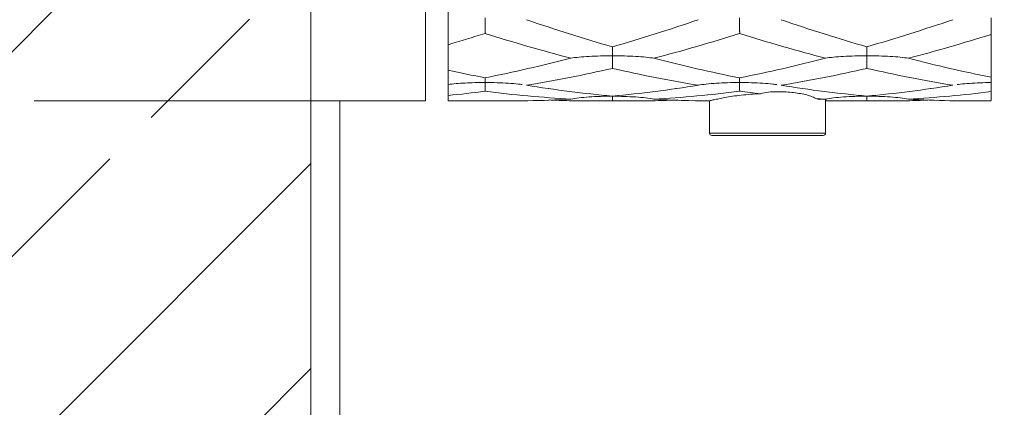
# Model space of a CAD drawing. Units: millimetres. Extents: x 1749 to 1861, y 2075 to 2190.
# Drawn here: x 1769 to 1777, y 2115 to 2118 of the extents above; entities that cross this region are included whole.
import ezdxf

# ---------------------------------------------------------------- set-up
doc = ezdxf.new("R2010")
doc.units = ezdxf.units.MM
doc.layers.add('cotas', color=253, linetype='Continuous', lineweight=5)
doc.layers.add('cuerpo', color=7, linetype='Continuous', lineweight=5)
doc.styles.add('ARIAL', font='arial.ttf')
doc.dimstyles.new('RS (E1.10)', dxfattribs={"dimtxt": 1.5, "dimasz": 0.7, "dimexe": 0.5, "dimexo": 1, "dimgap": 1, "dimtad": 0, "dimtih": 1, "dimtoh": 1, "dimdec": 0, "dimlfac": 10, "dimtxsty": 'ARIAL', "dimcen": 0, "dimclrd": 256, "dimclre": 256, "dimclrt": 256, "dimadec": 0, "dimazin": 0, "dimtfac": 1, "dimtdec": 0, "dimtofl": 0, "dimtmove": 0, "dimatfit": 3, "dimfxl": 1, "dimlwd": -1, "dimlwe": -1, "dimarcsym": 0})

# ---------------------------------------------------------------- blocks, each defined once
blk = doc.blocks.new('*D128')
at = {"layer": 'cotas', "transparency": 16777216}
for p, q in [((1777.8287, 2119.3731), (1781.1711, 2119.3731)), ((1780.6711, 2118.6731), (1780.6711, 2117.7069)), ((1780.6711, 2113.0839), (1780.6711, 2114.1752)), ((1776.4487, 2112.3839), (1781.1711, 2112.3839))]:
    blk.add_line(p, q, dxfattribs=at)
for points in [[(1780.5545, 2118.6731), (1780.7878, 2118.6731), (1780.6711, 2119.3731)], [(1780.5545, 2113.0839), (1780.7878, 2113.0839), (1780.6711, 2112.3839)]]:
    blk.add_solid(points, dxfattribs=at)
at = {"layer": 'Defpoints', "color": 0, "transparency": 16777216}
for p in [(1776.8287, 2119.3731), (1775.4487, 2112.3839), (1780.6711, 2112.3839)]:
    blk.add_point(p, dxfattribs=at)
at = {"layer": 'cotas', "transparency": 16777216, "insert": (1780.6711, 2115.941), "char_height": 1.5, "attachment_point": 5, "style": 'ARIAL'}
blk.add_mtext('70', dxfattribs=at)

msp = doc.modelspace()

# ---------------------------------------------------------------- hatches: boundary and pattern name
at = {"true_color": 0xc7c8ca, "transparency": 33554485}
h = msp.add_hatch(dxfattribs=at)
h.set_pattern_fill('JIS_STN_2.5', color=9)
h.set_pattern_definition([(45, (1591.365, 1979.0983), (-1.767767, 1.767767), []), (45, (1593.13, 1979.0983), (-1.767767, 1.767767), [1.2, -0.5])])
h.paths.add_polyline_path([(1771.4248, 2131.5291), (1759.9925, 2131.5971), (1759.9925, 2105.1007), (1771.4248, 2105.0327)])

# ---------------------------------------------------------------- linework, layer by layer
at = {"layer": 'cuerpo'}
for p, q in [((1771.4248, 2131.5631), (1771.4248, 2097.3069)), ((1772.6087, 2121.4212), (1772.6087, 2117.2712)), ((1772.6087, 2119.3712), (1772.6087, 2117.2962)), ((1772.4137, 2117.2712), (1772.4137, 2118.1411)), ((1772.6087, 2117.5365), (1772.6087, 2117.7552)), ((1773.4737, 2117.3779), (1773.4758, 2117.3782)), ((1774.567, 2117.378), (1774.5708, 2117.3774)), ((1774.7601, 2117.4059), (1774.7641, 2117.4065)), ((1776.7605, 2117.3781), (1776.7639, 2117.3776)), ((1769.0437, 2117.2712), (1772.4137, 2117.2712)), ((1771.4248, 2114.4712), (1771.4248, 2117.2712)), ((1771.6748, 2117.2712), (1771.6748, 2114.4712)), ((1772.6087, 2117.272), (1772.6087, 2117.3184)), ((1772.7353, 2117.2724), (1772.6087, 2117.272)), ((1773.1167, 2117.2712), (1772.7353, 2117.2712)), ((1773.1087, 2117.2715), (1773.1087, 2117.2712)), ((1774.2129, 2117.2712), (1773.8315, 2117.2712)), ((1774.8587, 2116.9942), (1774.8587, 2117.2724)), ((1775.8587, 2117.2871), (1775.8587, 2116.9942)), ((1776.4052, 2117.2712), (1776.0238, 2117.2712)), ((1777.2837, 2117.2712), (1777.1199, 2117.2712)), ((1775.8587, 2116.9942), (1774.8587, 2116.9942)), ((1774.8787, 2116.9742), (1775.8387, 2116.9742))]:
    msp.add_line(p, q, dxfattribs=at)
for centre, start, end in [((1774.8787, 2116.9942), 180, 270), ((1775.8387, 2116.9942), 270, 0)]:
    msp.add_arc(centre, 0.02, start, end, dxfattribs=at)
for points, knots in [([(1772.6087, 2117.7552), (1772.6087, 2117.7669), (1772.6087, 2117.7777), (1772.6087, 2117.7988), (1772.6087, 2117.8089), (1772.6087, 2117.8387), (1772.6087, 2117.8578), (1772.6087, 2117.8945), (1772.6087, 2117.9121), (1772.6087, 2117.9455), (1772.6087, 2117.9613), (1772.6087, 2117.9749)], [0, 0, 0, 0, 0.125, 0.125, 0.25, 0.25, 0.5, 0.5, 0.75, 0.75, 1, 1, 1, 1]), ([(1772.926, 2117.8523), (1772.9261, 2117.8551), (1772.9261, 2117.8606), (1772.926, 2117.8716), (1772.9261, 2117.8915), (1772.926, 2117.9203), (1772.926, 2117.9479), (1772.926, 2117.9703), (1772.926, 2117.981), (1772.926, 2117.9871)], [0, 0, 0, 0, 0.05536, 0.111255, 0.223412, 0.472048, 0.74235, 0.853892, 1, 1, 1, 1]), ([(1775.1183, 2117.8522), (1775.1184, 2117.8545), (1775.1187, 2117.8589), (1775.1185, 2117.8653), (1775.1183, 2117.8722), (1775.1182, 2117.8799), (1775.1184, 2117.8973), (1775.1183, 2117.9228), (1775.1184, 2117.9496), (1775.1183, 2117.9708), (1775.1183, 2117.9812), (1775.1183, 2117.9869)], [0, 0, 0, 0, 0.045689, 0.088869, 0.129668, 0.186118, 0.250271, 0.499448, 0.747744, 0.864698, 1, 1, 1, 1]), ([(1777.2837, 2117.8438), (1777.2837, 2117.8471), (1777.2838, 2117.8542), (1777.2837, 2117.8651), (1777.2837, 2117.8778), (1777.2837, 2117.8926), (1777.2837, 2117.9159), (1777.2837, 2117.9405), (1777.2837, 2117.9626), (1777.2837, 2117.9763), (1777.2837, 2117.9832), (1777.2837, 2117.9867)], [0, 0, 0, 0, 0.06272, 0.132443, 0.209231, 0.313003, 0.430392, 0.690171, 0.841548, 0.920698, 1, 1, 1, 1]), ([(1774.0221, 2117.7368), (1774.0221, 2117.7358), (1774.0221, 2117.7338), (1774.0222, 2117.7293), (1774.0221, 2117.7199), (1774.0222, 2117.7038), (1774.0222, 2117.6864), (1774.0221, 2117.6714), (1774.0222, 2117.6637), (1774.0222, 2117.6594)], [0, 0, 0, 0, 0.058763, 0.11882, 0.238287, 0.493191, 0.753322, 0.859549, 1, 1, 1, 1]), ([(1776.2144, 2117.737), (1776.2144, 2117.736), (1776.2143, 2117.734), (1776.2145, 2117.7295), (1776.2144, 2117.7201), (1776.2145, 2117.7041), (1776.2145, 2117.6866), (1776.2145, 2117.6715), (1776.2145, 2117.6639), (1776.2145, 2117.6596)], [0, 0, 0, 0, 0.058821, 0.118882, 0.238377, 0.493283, 0.753375, 0.860035, 1, 1, 1, 1]), ([(1774.0222, 2117.6594), (1773.9526, 2117.6594), (1773.8831, 2117.6576), (1773.7594, 2117.6505), (1773.7052, 2117.6453), (1773.6647, 2117.6389)], [0, 0, 0, 0, 0.5, 0.5, 1, 1, 1, 1]), ([(1774.0222, 2117.6594), (1774.0918, 2117.6594), (1774.1613, 2117.6575), (1774.2851, 2117.6503), (1774.3392, 2117.645), (1774.3796, 2117.6386)], [0, 0, 0, 0, 0.5, 0.5, 1, 1, 1, 1]), ([(1774.0223, 2117.5513), (1774.0223, 2117.5537), (1774.0223, 2117.5585), (1774.0222, 2117.5678), (1774.0223, 2117.5844), (1774.0222, 2117.6077), (1774.0222, 2117.6294), (1774.0222, 2117.6467), (1774.0222, 2117.6548), (1774.0222, 2117.6594)], [0, 0, 0, 0, 0.055449, 0.111362, 0.223569, 0.472217, 0.742453, 0.854102, 1, 1, 1, 1]), ([(1776.2145, 2117.6596), (1776.1449, 2117.6596), (1776.0753, 2117.6577), (1775.9515, 2117.6506), (1775.8974, 2117.6453), (1775.857, 2117.639)], [0, 0, 0, 0, 0.5, 0.5, 1, 1, 1, 1]), ([(1776.2145, 2117.6596), (1776.2841, 2117.6596), (1776.3536, 2117.6576), (1776.4774, 2117.6505), (1776.5315, 2117.6452), (1776.572, 2117.6388)], [0, 0, 0, 0, 0.5, 0.5, 1, 1, 1, 1]), ([(1776.2146, 2117.5514), (1776.2146, 2117.5538), (1776.2146, 2117.5586), (1776.2145, 2117.5679), (1776.2146, 2117.5845), (1776.2145, 2117.6078), (1776.2145, 2117.6295), (1776.2145, 2117.6468), (1776.2145, 2117.655), (1776.2145, 2117.6596)], [0, 0, 0, 0, 0.055507, 0.111387, 0.223604, 0.472247, 0.742468, 0.854088, 1, 1, 1, 1]), ([(1772.6087, 2117.4125), (1772.6087, 2117.4285), (1772.6087, 2117.442), (1772.6087, 2117.4671), (1772.6087, 2117.4785), (1772.6087, 2117.4997), (1772.6087, 2117.5094), (1772.6087, 2117.5219), (1772.6087, 2117.5257), (1772.6087, 2117.5322), (1772.6087, 2117.535), (1772.6087, 2117.5365)], [0, 0, 0, 0, 0.25, 0.25, 0.5, 0.5, 0.75, 0.75, 0.875, 0.875, 1, 1, 1, 1]), ([(1772.9259, 2117.4705), (1772.9259, 2117.4703), (1772.9259, 2117.4699), (1772.926, 2117.4684), (1772.9259, 2117.4645), (1772.926, 2117.4563), (1772.926, 2117.4463), (1772.926, 2117.4372), (1772.926, 2117.4325), (1772.926, 2117.4298)], [0, 0, 0, 0, 0.058883, 0.11895, 0.238473, 0.493379, 0.753434, 0.859806, 1, 1, 1, 1]), ([(1775.1183, 2117.4702), (1775.1183, 2117.47), (1775.1182, 2117.4696), (1775.1183, 2117.4681), (1775.1183, 2117.4642), (1775.1183, 2117.456), (1775.1183, 2117.446), (1775.1183, 2117.4369), (1775.1183, 2117.4322), (1775.1183, 2117.4295)], [0, 0, 0, 0, 0.058764, 0.118861, 0.23835, 0.49326, 0.753367, 0.859534, 1, 1, 1, 1]), ([(1777.2837, 2117.4293), (1777.2837, 2117.4325), (1777.2837, 2117.4388), (1777.2837, 2117.4473), (1777.2837, 2117.4549), (1777.2837, 2117.4621), (1777.2837, 2117.4683), (1777.2837, 2117.4732), (1777.2837, 2117.4746), (1777.2837, 2117.4752)], [0, 0, 0, 0, 0.148662, 0.292529, 0.431717, 0.566349, 0.731095, 0.875423, 1, 1, 1, 1]), ([(1772.926, 2117.4298), (1772.8669, 2117.4298), (1772.8078, 2117.4283), (1772.6991, 2117.4224), (1772.6495, 2117.418), (1772.6087, 2117.4126)], [0, 0, 0, 0, 0.5, 0.5, 1, 1, 1, 1]), ([(1772.6087, 2117.3184), (1772.6087, 2117.3259), (1772.6087, 2117.3322), (1772.6087, 2117.3439), (1772.6087, 2117.3492), (1772.6087, 2117.3642), (1772.6087, 2117.3728), (1772.6087, 2117.3884), (1772.6087, 2117.3952), (1772.6087, 2117.4064), (1772.6087, 2117.411), (1772.6087, 2117.4126)], [0, 0, 0, 0, 0.125, 0.125, 0.25, 0.25, 0.5, 0.5, 0.75, 0.75, 1, 1, 1, 1]), ([(1772.926, 2117.4298), (1772.9605, 2117.4295), (1773.0275, 2117.429), (1773.1233, 2117.4241), (1773.1955, 2117.419), (1773.2348, 2117.4132), (1773.2456, 2117.4116)], [0, 0, 0, 0, 0.322723, 0.627671, 0.898145, 1, 1, 1, 1]), ([(1772.926, 2117.3542), (1772.9261, 2117.3561), (1772.9261, 2117.3599), (1772.926, 2117.367), (1772.9261, 2117.3793), (1772.926, 2117.3959), (1772.926, 2117.4104), (1772.926, 2117.4217), (1772.926, 2117.4269), (1772.926, 2117.4298)], [0, 0, 0, 0, 0.05536, 0.111255, 0.223412, 0.472048, 0.74235, 0.853892, 1, 1, 1, 1]), ([(1775.1183, 2117.4295), (1775.0488, 2117.4295), (1774.9793, 2117.4274), (1774.8556, 2117.4192), (1774.8014, 2117.4133), (1774.7609, 2117.4061)], [0, 0, 0, 0, 0.5, 0.5, 1, 1, 1, 1]), ([(1775.1183, 2117.4295), (1775.1528, 2117.4292), (1775.2198, 2117.4287), (1775.3155, 2117.4239), (1775.3877, 2117.4187), (1775.4269, 2117.413), (1775.4377, 2117.4114)], [0, 0, 0, 0, 0.322654, 0.627657, 0.898363, 1, 1, 1, 1]), ([(1775.1183, 2117.3541), (1775.1184, 2117.3556), (1775.1187, 2117.3586), (1775.1185, 2117.3628), (1775.1183, 2117.3672), (1775.1182, 2117.372), (1775.1184, 2117.3826), (1775.1183, 2117.3971), (1775.1184, 2117.4111), (1775.1183, 2117.4218), (1775.1183, 2117.4268), (1775.1183, 2117.4295)], [0, 0, 0, 0, 0.045689, 0.088869, 0.129668, 0.186118, 0.250271, 0.499448, 0.747744, 0.864698, 1, 1, 1, 1]), ([(1777.2837, 2117.4293), (1777.2517, 2117.4288), (1777.1897, 2117.4279), (1777.1013, 2117.4229), (1777.0357, 2117.418), (1777.0003, 2117.4127), (1776.9913, 2117.4114)], [0, 0, 0, 0, 0.327088, 0.634076, 0.906328, 1, 1, 1, 1]), ([(1777.2837, 2117.3509), (1777.2837, 2117.3531), (1777.2838, 2117.3579), (1777.2837, 2117.3647), (1777.2837, 2117.3725), (1777.2837, 2117.3812), (1777.2837, 2117.3942), (1777.2837, 2117.4071), (1777.2837, 2117.418), (1777.2837, 2117.4245), (1777.2837, 2117.4277), (1777.2837, 2117.4293)], [0, 0, 0, 0, 0.06272, 0.132443, 0.209231, 0.313003, 0.430392, 0.690171, 0.841548, 0.920698, 1, 1, 1, 1]), ([(1773.6648, 2117.2863), (1773.5417, 2117.2802), (1773.359, 2117.2713), (1773.1763, 2117.2725), (1773.1167, 2117.2729)], [0, 0, 0, 0, 0.673973, 1, 1, 1, 1]), ([(1773.4741, 2117.2793), (1773.5337, 2117.2768), (1773.7163, 2117.269), (1773.899, 2117.2714), (1774.0222, 2117.273)], [0, 0, 0, 0, 0.326029, 1, 1, 1, 1]), ([(1774.0222, 2117.3115), (1773.9526, 2117.3116), (1773.8831, 2117.3093), (1773.7594, 2117.3007), (1773.7052, 2117.2944), (1773.6647, 2117.2867)], [0, 0, 0, 0, 0.5, 0.5, 1, 1, 1, 1]), ([(1774.0222, 2117.3115), (1774.0918, 2117.3115), (1774.1613, 2117.3092), (1774.2851, 2117.3006), (1774.3392, 2117.2942), (1774.3796, 2117.2866)], [0, 0, 0, 0, 0.5, 0.5, 1, 1, 1, 1]), ([(1774.0223, 2117.2734), (1774.0223, 2117.2747), (1774.0223, 2117.2772), (1774.0222, 2117.2817), (1774.0223, 2117.289), (1774.0222, 2117.2977), (1774.0222, 2117.3042), (1774.0222, 2117.3087), (1774.0222, 2117.3105), (1774.0222, 2117.3115)], [0, 0, 0, 0, 0.055449, 0.111362, 0.22357, 0.472217, 0.742454, 0.854102, 1, 1, 1, 1]), ([(1774.5852, 2117.2799), (1774.5207, 2117.2771), (1774.333, 2117.269), (1774.1453, 2117.2714), (1774.0222, 2117.273)], [0, 0, 0, 0, 0.343949, 1, 1, 1, 1]), ([(1775.2982, 2117.3327), (1775.2689, 2117.3318), (1775.2403, 2117.3303), (1775.1847, 2117.3262), (1775.1576, 2117.3237), (1775.1052, 2117.3178), (1775.0805, 2117.3146), (1775.0341, 2117.3077), (1775.0122, 2117.304), (1774.9721, 2117.2969), (1774.954, 2117.2933), (1774.922, 2117.2868), (1774.9079, 2117.2837), (1774.8844, 2117.2785), (1774.8751, 2117.2763), (1774.8613, 2117.273), (1774.8568, 2117.2719), (1774.8548, 2117.2714)], [0, 0, 0, 0, 0.125, 0.125, 0.25, 0.25, 0.375, 0.375, 0.5, 0.5, 0.625, 0.625, 0.75, 0.75, 0.875, 0.875, 1, 1, 1, 1]), ([(1775.7736, 2117.2918), (1775.7611, 2117.2999), (1775.7473, 2117.3059), (1775.7171, 2117.3167), (1775.7007, 2117.3212), (1775.6481, 2117.3335), (1775.6096, 2117.3397), (1775.5253, 2117.3486), (1775.4812, 2117.3511), (1775.4129, 2117.3501), (1775.3895, 2117.3489), (1775.3432, 2117.3437), (1775.3203, 2117.3399), (1775.2981, 2117.3331)], [0, 0, 0, 0, 0.125, 0.125, 0.25, 0.25, 0.5, 0.5, 0.75, 0.75, 0.875, 0.875, 1, 1, 1, 1]), ([(1776.2145, 2117.3117), (1776.1449, 2117.3117), (1776.0753, 2117.3095), (1775.9515, 2117.3008), (1775.8974, 2117.2945), (1775.857, 2117.2868)], [0, 0, 0, 0, 0.5, 0.5, 1, 1, 1, 1]), ([(1775.858, 2117.273), (1775.8604, 2117.2781), (1775.8638, 2117.2854), (1775.8632, 2117.2888), (1775.863, 2117.2898)], [0, 0, 0, 0, 0.698322, 1, 1, 1, 1]), ([(1776.2145, 2117.3117), (1776.2841, 2117.3117), (1776.3536, 2117.3095), (1776.4774, 2117.3008), (1776.5315, 2117.2945), (1776.572, 2117.2868)], [0, 0, 0, 0, 0.5, 0.5, 1, 1, 1, 1]), ([(1776.2146, 2117.2736), (1776.2146, 2117.2748), (1776.2146, 2117.2773), (1776.2145, 2117.2818), (1776.2146, 2117.2891), (1776.2145, 2117.2978), (1776.2145, 2117.3044), (1776.2145, 2117.3089), (1776.2145, 2117.3107), (1776.2145, 2117.3117)], [0, 0, 0, 0, 0.055507, 0.111387, 0.223604, 0.472247, 0.742468, 0.854088, 1, 1, 1, 1]), ([(1776.2145, 2117.273), (1776.3376, 2117.2714), (1776.5197, 2117.269), (1776.7018, 2117.2767), (1776.7608, 2117.2793)], [0, 0, 0, 0, 0.676126, 1, 1, 1, 1]), ([(1776.5719, 2117.2863), (1776.6905, 2117.2805), (1776.8732, 2117.2716), (1777.0559, 2117.2724), (1777.1199, 2117.2728)], [0, 0, 0, 0, 0.649405, 1, 1, 1, 1]), ([(1777.2837, 2117.2737), (1777.2837, 2117.2737), (1777.2837, 2117.2736), (1777.2837, 2117.298), (1777.2837, 2117.3331), (1777.2837, 2117.3507)], [0, 0, 0, 0, 0.246693, 0.623346, 1, 1, 1, 1])]:
    msp.add_open_spline(points, degree=3, knots=knots, dxfattribs=at)
for points in [[(1774.0222, 2117.7366), (1773.7759, 2117.8076), (1773.5297, 2117.8859), (1773.2834, 2117.9702)], [(1774.7609, 2117.9703), (1774.5147, 2117.8858), (1774.2684, 2117.8077), (1774.0221, 2117.7368)], [(1776.2145, 2117.7366), (1775.9682, 2117.8076), (1775.722, 2117.8859), (1775.4757, 2117.9702)], [(1776.9533, 2117.9702), (1776.707, 2117.886), (1776.4607, 2117.8079), (1776.2144, 2117.737)], [(1772.6087, 2117.7552), (1772.7145, 2117.7863), (1772.8203, 2117.8187), (1772.926, 2117.8523)], [(1773.6647, 2117.6387), (1773.4184, 2117.7028), (1773.1722, 2117.7744), (1772.9259, 2117.8525)], [(1774.3796, 2117.6386), (1774.6258, 2117.7026), (1774.8721, 2117.774), (1775.1183, 2117.8522)], [(1775.857, 2117.6388), (1775.6108, 2117.7028), (1775.3645, 2117.7743), (1775.1183, 2117.8523)], [(1776.572, 2117.6388), (1776.8092, 2117.7005), (1777.0465, 2117.769), (1777.2837, 2117.8438)], [(1777.2837, 2117.4752), (1777.2837, 2117.5691), (1777.2837, 2117.694), (1777.2837, 2117.8437)], [(1773.6647, 2117.6389), (1773.4184, 2117.5751), (1773.1722, 2117.5187), (1772.9259, 2117.4705)], [(1775.1183, 2117.4699), (1774.8721, 2117.5181), (1774.6258, 2117.5745), (1774.3795, 2117.6385)], [(1775.857, 2117.639), (1775.6108, 2117.575), (1775.3645, 2117.5185), (1775.1183, 2117.4702)], [(1777.2837, 2117.4752), (1777.0464, 2117.5222), (1776.8091, 2117.5768), (1776.5719, 2117.6385)], [(1772.6087, 2117.5365), (1772.7145, 2117.5128), (1772.8203, 2117.4907), (1772.926, 2117.4701)], [(1773.2835, 2117.4063), (1773.5297, 2117.4463), (1773.776, 2117.4949), (1774.0223, 2117.5513)], [(1774.0222, 2117.551), (1774.2684, 2117.4945), (1774.5147, 2117.446), (1774.7609, 2117.406)], [(1775.4757, 2117.4061), (1775.722, 2117.4462), (1775.9683, 2117.4948), (1776.2146, 2117.5514)], [(1776.9533, 2117.406), (1776.707, 2117.446), (1776.4607, 2117.4947), (1776.2144, 2117.5513)], [(1774.0222, 2117.3124), (1773.7759, 2117.3347), (1773.5297, 2117.3661), (1773.2834, 2117.406)], [(1774.7609, 2117.4061), (1774.5147, 2117.366), (1774.2684, 2117.3347), (1774.0221, 2117.3126)], [(1776.2145, 2117.3124), (1775.9682, 2117.3347), (1775.722, 2117.3661), (1775.4757, 2117.406)], [(1776.9533, 2117.406), (1776.707, 2117.3661), (1776.4607, 2117.335), (1776.2144, 2117.3128)], [(1772.6087, 2117.3184), (1772.7145, 2117.3287), (1772.8203, 2117.3406), (1772.926, 2117.3542)], [(1773.6647, 2117.2867), (1773.4184, 2117.3004), (1773.1722, 2117.3232), (1772.9259, 2117.3546)], [(1774.8548, 2117.2714), (1774.6964, 2117.2726), (1774.538, 2117.2776), (1774.3795, 2117.2863)], [(1774.3796, 2117.2866), (1774.6258, 2117.3), (1774.8721, 2117.3225), (1775.1183, 2117.3541)], [(1775.1183, 2117.3541), (1775.1783, 2117.3464), (1775.2383, 2117.3393), (1775.2982, 2117.3327)], [(1775.7735, 2117.2913), (1775.8014, 2117.2895), (1775.8292, 2117.2878), (1775.8571, 2117.2863)], [(1775.8091, 2117.2838), (1775.7986, 2117.2861), (1775.7868, 2117.2886), (1775.7735, 2117.2913)], [(1775.857, 2117.2868), (1775.841, 2117.2859), (1775.825, 2117.2851), (1775.8091, 2117.2843)], [(1775.8581, 2117.273), (1775.9769, 2117.271), (1776.0957, 2117.2713), (1776.2146, 2117.2736)], [(1776.572, 2117.2868), (1776.8092, 2117.2999), (1777.0465, 2117.3213), (1777.2837, 2117.3509)]]:
    msp.add_open_spline(points, degree=3, dxfattribs=at)

# ---------------------------------------------------------------- dimensions: what is measured, and where the dimension line sits
at = {"layer": 'cotas'}
dim = msp.add_linear_dim(base=(1780.6711, 2112.3839), p1=(1776.8287, 2119.3731), p2=(1775.4487, 2112.3839), angle=90, dimstyle='RS (E1.10)', dxfattribs=at)
dim.commit()
dim.dimension.update_dxf_attribs({"geometry": '*D128', "text_midpoint": (1780.6711, 2115.941), "dimtype": 160})

doc.saveas('drawing.dxf')
